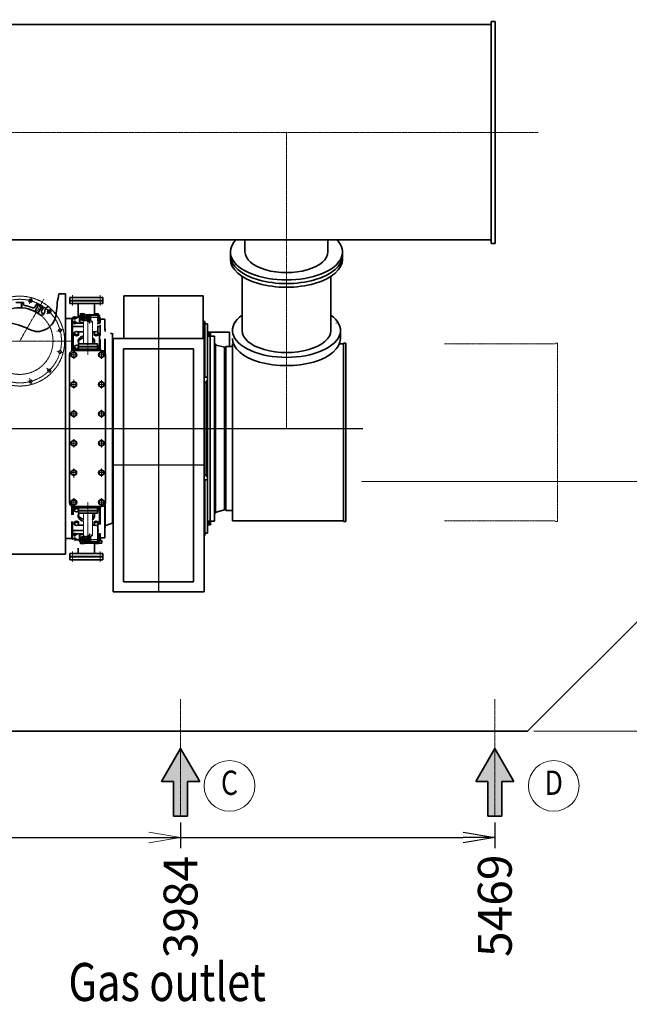
# Model space of a CAD drawing. Extents: x -143972 to 35836, y -2054 to 37261.
# Drawn here: x -96685 to -93804, y 15028 to 19683 of the extents above; entities that cross this region are included whole.
import ezdxf
from ezdxf.enums import TextEntityAlignment as Align

# ---------------------------------------------------------------- set-up
doc = ezdxf.new("R2010")
doc.units = 0
doc.header["$LTSCALE"] = 5
doc.header["$PDMODE"] = 1
for name, pattern in [('CENTER', [2, 1.25, -0.25, 0.25, -0.25]), ('DASHED', [0.75, 0.5, -0.25]), ('PHANTOM', [2.5, 1.25, -0.25, 0.25, -0.25, 0.25, -0.25])]:
    doc.linetypes.add(name, pattern=pattern)
doc.layers.get('0').update_dxf_attribs({"color": 255, "linetype": 'CONTINUOUS'})
doc.layers.get('Defpoints').update_dxf_attribs({"color": 251, "linetype": 'CONTINUOUS'})
for name, color, linetype, lineweight in [('CENT001', 213, 'CENTER', 18), ('DASH001', 30, 'DASHED', 18), ('DIM001', 255, 'CONTINUOUS', 18), ('LINE002', 4, 'CONTINUOUS', 35), ('PHAN001', 1, 'PHANTOM', 18), ('TXT001', 255, 'CONTINUOUS', 18), ('TXT002', 4, 'CONTINUOUS', 35)]:
    doc.layers.add(name, color=color, linetype=linetype, lineweight=lineweight)
doc.styles.add('Dim_std', font='simplex.shx', dxfattribs={"width": 0.8, "bigfont": 'extfont.shx'})
doc.styles.get("Standard").update_dxf_attribs({"font": 'simplex.shx', "bigfont": 'extfont.shx'})
doc.dimstyles.new('S1-50', dxfattribs={"dimscale": 50, "dimtxt": 3.2, "dimasz": 3, "dimexe": 0.6, "dimexo": 0.6, "dimgap": 1, "dimtad": 1, "dimdec": 3, "dimdsep": 46, "dimtxsty": 'Dim_std', "dimblk1": 'OPEN', "dimblk2": 'OPEN', "dimsah": 1, "dimcen": 0, "dimclrd": 256, "dimclre": 256, "dimclrt": 256, "dimadec": 3, "dimazin": 2, "dimtfac": 1, "dimtdec": 3, "dimtmove": 1, "dimatfit": 3, "dimldrblk": 'OPEN', "dimfxl": 1, "dimtfill": 1, "dimtolj": 1, "dimtzin": 0, "dimlwd": -1, "dimlwe": -1, "dimarcsym": 0})
doc.dimstyles.new('累進 S1-50', dxfattribs={"dimscale": 50, "dimtxt": 3.2, "dimasz": 3, "dimexe": 1, "dimexo": 0.6, "dimgap": 1, "dimtad": 0, "dimjust": 4, "dimdec": 3, "dimdsep": 46, "dimtxsty": 'Dim_std', "dimblk1": 'NONE', "dimblk2": 'OPEN', "dimsah": 1, "dimcen": 0, "dimse1": 1, "dimclrd": 255, "dimclre": 255, "dimclrt": 255, "dimadec": 3, "dimazin": 2, "dimtfac": 1, "dimtdec": 3, "dimtmove": 1, "dimatfit": 0, "dimldrblk": 'OPEN', "dimfxl": 1, "dimtolj": 1, "dimtzin": 0, "dimarcsym": 0})

# ---------------------------------------------------------------- blocks, each defined once
blk = doc.blocks.new('baloon')
at = {"layer": 'DIM001', "color": 2, "ltscale": 0.5}
blk.add_circle((0, 0), 6, dxfattribs=at)
at = {"layer": 'TXT002', "style": 'Dim_std', "width": 0.8}
blk.add_attdef('NO', text='', height=3.5, dxfattribs=at).set_placement((0, 0), align=Align.MIDDLE)
blk = doc.blocks.new('_OPEN')
at = {"color": 0, "linetype": 'ByBlock'}
for p, q in [((-1, 0.167), (0, 0)), ((0, 0), (-1, -0.167)), ((0, 0), (-1, 0))]:
    blk.add_line(p, q, dxfattribs=at)
blk = doc.blocks.new('*D206')
at = {"layer": 'Defpoints', "color": 0, "transparency": 16777216}
for p in [(-92848.4, 20249.8), (-94284.9, 16319.8), (-92174.9, 16319.8)]:
    blk.add_point(p, dxfattribs=at)
at = {"layer": 'DIM001', "transparency": 16777216}
for p, q in [((-92818.4, 20249.8), (-92144.9, 20249.8)), ((-92174.9, 20099.8), (-92174.9, 16469.8)), ((-94254.9, 16319.8), (-92144.9, 16319.8))]:
    blk.add_line(p, q, dxfattribs=at)
at = {"layer": 'DIM001', "transparency": 16777216, "xscale": 150, "yscale": 150, "zscale": 150}
for p, rotation in [((-92174.9, 20249.8), 90), ((-92174.9, 16319.8), 270)]:
    blk.add_blockref('_OPEN', p, dxfattribs=dict(at, rotation=rotation))
at = {"layer": 'DIM001', "transparency": 16777216, "insert": (-92304.9, 18284.8), "char_height": 160, "attachment_point": 5, "rotation": 90, "style": 'Dim_std', "bg_fill": 3, "box_fill_scale": 1.1, "bg_fill_color": 9, "bg_fill_true_color": 13158600, "bg_fill_transparency": 0}
blk.add_mtext('\\A1;3930', dxfattribs=at)
blk = doc.blocks.new('*D207')
at = {"layer": 'Defpoints', "color": 0, "transparency": 16777216}
for p in [(-93984.9, 22934.8), (-94284.9, 16319.8), (-91595.9, 16319.8)]:
    blk.add_point(p, dxfattribs=at)
at = {"layer": 'DIM001', "transparency": 16777216}
for p, q in [((-93954.9, 22934.8), (-91565.9, 22934.8)), ((-91595.9, 22784.8), (-91595.9, 16469.8)), ((-94254.9, 16319.8), (-91565.9, 16319.8))]:
    blk.add_line(p, q, dxfattribs=at)
at = {"layer": 'DIM001', "transparency": 16777216, "xscale": 150, "yscale": 150, "zscale": 150}
for p, rotation in [((-91595.9, 22934.8), 90), ((-91595.9, 16319.8), 270)]:
    blk.add_blockref('_OPEN', p, dxfattribs=dict(at, rotation=rotation))
at = {"layer": 'DIM001', "transparency": 16777216, "insert": (-91725.9, 19627.3), "char_height": 160, "attachment_point": 5, "rotation": 90, "style": 'Dim_std', "bg_fill": 3, "box_fill_scale": 1.1, "bg_fill_color": 9, "bg_fill_true_color": 13158600, "bg_fill_transparency": 0}
blk.add_mtext('\\A1;6615\u3000', dxfattribs=at)
blk = doc.blocks.new('*D280')
at = {"layer": 'Defpoints', "color": 0, "transparency": 16777216}
for p in [(-94439.9, 15917.7), (-94439.9, 15816.1), (-99908.9, 7452.2)]:
    blk.add_point(p, dxfattribs=at)
at = {"layer": 'DIM001', "color": 255, "lineweight": -2, "transparency": 16777216}
for p, q in [((-94439.9, 15887.7), (-94439.9, 15766.1)), ((-99908.9, 15816.1), (-94589.9, 15816.1))]:
    blk.add_line(p, q, dxfattribs=at)
at = {"layer": 'DIM001', "color": 255, "lineweight": -2, "transparency": 16777216, "xscale": 150, "yscale": 150, "zscale": 150}
blk.add_blockref('_OPEN', (-94439.9, 15816.1), dxfattribs=at)
at = {"layer": 'DIM001', "color": 255, "transparency": 16777216, "insert": (-94439.9, 15493.6), "char_height": 160, "attachment_point": 5, "rotation": 90, "style": 'Dim_std'}
blk.add_mtext('\\A1;5469', dxfattribs=at)
blk = doc.blocks.new('_None')
blk = doc.blocks.new('*D290')
at = {"layer": 'Defpoints', "color": 0, "transparency": 16777216}
for p in [(-95924.9, 23768.5), (-95924.9, 23254.9), (-99908.9, 15866.1)]:
    blk.add_point(p, dxfattribs=at)
at = {"layer": 'DIM001', "transparency": 16777216}
blk.add_line((-95924.9, 23284.9), (-95924.9, 24275.7), dxfattribs=at)
at = {"layer": 'DIM001', "transparency": 16777216, "insert": (-96054.9, 24047.1), "char_height": 160, "attachment_point": 5, "rotation": 90, "style": 'Dim_std', "bg_fill": 3, "box_fill_scale": 1.1, "bg_fill_color": 9, "bg_fill_true_color": 13158600, "bg_fill_transparency": 0}
blk.add_mtext('\\A1;3984', dxfattribs=at)
blk = doc.blocks.new('*D291')
at = {"layer": 'Defpoints', "color": 0, "transparency": 16777216}
for p in [(-94404.9, 23768.5), (-94404.9, 23254.9), (-99908.9, 15866.1)]:
    blk.add_point(p, dxfattribs=at)
at = {"layer": 'DIM001', "transparency": 16777216}
blk.add_line((-94404.9, 23284.9), (-94404.9, 24275.7), dxfattribs=at)
at = {"layer": 'DIM001', "transparency": 16777216, "insert": (-94534.9, 24047.1), "char_height": 160, "attachment_point": 5, "rotation": 90, "style": 'Dim_std', "bg_fill": 3, "box_fill_scale": 1.1, "bg_fill_color": 9, "bg_fill_true_color": 13158600, "bg_fill_transparency": 0}
blk.add_mtext('\\A1;5504', dxfattribs=at)
blk = doc.blocks.new('48mb-2')
at = {"layer": 'CENT001'}
for p, q in [((-28816.1, -612.6), (-28701.5, -414.1)), ((-28769, -436.8), (-28761, -406.9)), ((-28566.1, -444.2), (-28566.1, -394.5)), ((-28436.1, -444.2), (-28436.1, -394.5)), ((-28687.4, -484), (-28665.5, -462)), ((-28545.1, -505.1), (-28567.1, -505.1)), ((-28556.1, -534.3), (-28556.1, -494.1)), ((-28538.6, -501.2), (-28433.6, -501.2)), ((-28486.1, -530.1), (-28486.1, -483.9)), ((-28640.3, -565.5), (-28610.4, -557.5)), ((-28545.1, -523.3), (-28567.1, -523.3)), ((-28493.6, -520), (-28493.6, -677.6)), ((-27790.6, -526.1), (-27790.6, -566.1)), ((-27555.6, -513.5), (-27555.6, -711.7)), ((-27320.6, -526.1), (-27320.6, -566.1)), ((-27415.3, -591.1), (-27695.9, -591.1)), ((-29068.6, -612.6), (-28563.6, -612.6)), ((-28640.3, -659.8), (-28610.4, -667.8)), ((-28577.1, -677.6), (-28543.1, -677.6)), ((-28560.1, -658), (-28560.1, -697.3)), ((-28447.1, -677.6), (-28413.1, -677.6)), ((-28430.1, -658), (-28430.1, -697.3)), ((-28687.4, -741.3), (-28665.5, -763.3)), ((-28769, -788.4), (-28761, -818.4)), ((-28547.1, -817.6), (-28573.1, -817.6)), ((-28560.1, -793.7), (-28560.1, -837.3)), ((-28447.1, -817.6), (-28413.1, -817.6)), ((-28430.1, -798), (-28430.1, -837.3)), ((-28543.1, -956.6), (-28577.1, -956.6)), ((-28560.1, -937), (-28560.1, -976.3)), ((-28447.1, -956.6), (-28413.1, -956.6)), ((-28430.1, -937), (-28430.1, -976.3)), ((-28543.1, -1095.6), (-28577.1, -1095.6)), ((-28560.1, -1115.3), (-28560.1, -1076)), ((-28447.1, -1095.6), (-28413.1, -1095.6)), ((-28430.1, -1115.3), (-28430.1, -1076)), ((-28547.1, -1234.6), (-28573.1, -1234.6)), ((-28560.1, -1258.5), (-28560.1, -1215)), ((-28447.1, -1234.6), (-28413.1, -1234.6)), ((-28430.1, -1254.3), (-28430.1, -1215)), ((-28577.1, -1374.6), (-28543.1, -1374.6)), ((-28560.1, -1394.3), (-28560.1, -1355)), ((-28493.6, -1532.3), (-28493.6, -1374.6)), ((-28447.1, -1374.6), (-28413.1, -1374.6)), ((-28430.1, -1394.3), (-28430.1, -1355)), ((-28545.1, -1529), (-28567.1, -1529)), ((-28556.1, -1518), (-28556.1, -1558.1)), ((-28486.1, -1522.2), (-28486.1, -1568.4)), ((-28545.1, -1547.1), (-28567.1, -1547.1)), ((-28538.6, -1551.1), (-28433.6, -1551.1)), ((-28566.1, -1608.1), (-28566.1, -1657.8)), ((-28436.1, -1608.1), (-28436.1, -1657.8))]:
    blk.add_line(p, q, dxfattribs=at)
blk.add_circle((-28816.1, -612.6), 197.5, dxfattribs=at)
at = {"layer": 'DASH001'}
for centre in [(-28625.3, -561.5), (-28625.3, -663.8), (-28676.5, -752.3), (-28765, -803.4)]:
    blk.add_circle(centre, 7.5, dxfattribs=at)
for radius, start, end in [(212.5, 157.2391, 36.0211), (157.5, 130, 50)]:
    blk.add_arc((-28816.1, -612.6), radius, start, end, dxfattribs=at)
at = {"layer": 'Defpoints'}
for p, q in [((-28160.1, -406.1), (-28160.1, -1798.4)), ((-29645.1, -1026.1), (-27194.1, -1026.1)), ((-27945.1, -1199.6), (-28375.1, -1199.6))]:
    blk.add_line(p, q, dxfattribs=at)
at = {"layer": 'LINE002'}
for p, q in [((-28599.6, -389.1), (-28631, -389.1)), ((-28599.6, -389.1), (-28599.6, -1620.3)), ((-28578.6, -420.1), (-28578.6, -406.1)), ((-28578.6, -406.1), (-28423.6, -406.1)), ((-28423.6, -420.1), (-28423.6, -406.1)), ((-28323.6, -398.6), (-27949.6, -398.6)), ((-28323.6, -398.6), (-28323.6, -600.7)), ((-27949.6, -398.6), (-27949.6, -600.7)), ((-28834.1, -430.1), (-28798.1, -430.1)), ((-28806.9, -430.1), (-28806.9, -455.4)), ((-28806.1, -430.1), (-28806.1, -455.5)), ((-28798.1, -430.1), (-28798.1, -437.1)), ((-28727.7, -441.4), (-28745.3, -472)), ((-28727, -441.8), (-28744.6, -472.3)), ((-28735.4, -436.9), (-28743.9, -451.6)), ((-28704.3, -454.9), (-28735.4, -436.9)), ((-28712.7, -450.1), (-28730.3, -480.6)), ((-28712.1, -450.4), (-28729.7, -481)), ((-28704.3, -454.9), (-28712.7, -469.6)), ((-28578.6, -420.1), (-28423.6, -420.1)), ((-28578.6, -435.6), (-28578.6, -421.6)), ((-28578.6, -421.6), (-28423.6, -421.6)), ((-28578.6, -435.6), (-28423.6, -435.6)), ((-28539.3, -500), (-28539.3, -435.6)), ((-28463, -488.9), (-28463, -435.6)), ((-28423.6, -435.6), (-28423.6, -421.6)), ((-28599.6, -505.6), (-28569.1, -505.6)), ((-28569.1, -659.1), (-28569.1, -505.6)), ((-28569.1, -508.6), (-28566.1, -508.6)), ((-28566.1, -658.1), (-28566.1, -505)), ((-28561.1, -500), (-28533.6, -500)), ((-28533.6, -491.7), (-28533.6, -522.2)), ((-28529.2, -486.2), (-28529.2, -493.9)), ((-28529.2, -493.9), (-28519.7, -495.3)), ((-28529.2, -503.6), (-28529.2, -511.3)), ((-28529.2, -511.3), (-28519.7, -512.7)), ((-28519.7, -487.6), (-28519.7, -495.3)), ((-28519.7, -495.3), (-28510.2, -493.9)), ((-28519.7, -505), (-28519.7, -512.7)), ((-28519.7, -512.7), (-28510.2, -511.3)), ((-28510.2, -493.9), (-28510.2, -486.2)), ((-28510.2, -488.9), (-28462, -488.9)), ((-28510.2, -511.3), (-28510.2, -503.6)), ((-28481.1, -497.2), (-28481.1, -516.5)), ((-28476.1, -492.2), (-28451.1, -492.2)), ((-28462, -486.2), (-28462, -492.2)), ((-28452.5, -487.6), (-28452.5, -492.2)), ((-28446.9, -494.5), (-28443, -493.9)), ((-28446.1, -497.2), (-28446.1, -518)), ((-28446.1, -511.7), (-28443, -511.3)), ((-28443, -493.9), (-28443, -486.2)), ((-28443, -511.3), (-28443, -503.6)), ((-28438.6, -512.9), (-28438.6, -491.7)), ((-28436.1, -527.2), (-28436.1, -505)), ((-28414.1, -508.6), (-28436.1, -508.6)), ((-28414.1, -559.9), (-28414.1, -508.6)), ((-28414.1, -556.1), (-28414.1, -508.6)), ((-28561.1, -528.4), (-28515, -528.4)), ((-28561.1, -543.3), (-28515, -543.3)), ((-28522.8, -513.5), (-28481.1, -513.5)), ((-28522.8, -525.1), (-28515, -525.1)), ((-28446.1, -524.3), (-28446.1, -531.9)), ((-28446.1, -528.4), (-28441.1, -528.4)), ((-28446.1, -541.2), (-28446.1, -571)), ((-28446.1, -543.3), (-28441.1, -543.3)), ((-28438.6, -522.2), (-28438.6, -517.1)), ((-28436.1, -585.7), (-28436.1, -535.1)), ((-28412.1, -556.1), (-28414.1, -556.1)), ((-28412.1, -556.1), (-28412.1, -566.9)), ((-27945.1, -518.1), (-27943.6, -518.1)), ((-27943.6, -518.1), (-27943.6, -778)), ((-27943.6, -521.1), (-27941.6, -521.1)), ((-27941.6, -783), (-27941.6, -521.1)), ((-27941.6, -531.1), (-27928.6, -531.1)), ((-27928.6, -1521.1), (-27928.6, -531.1)), ((-27810.6, -536.1), (-27300.6, -536.1)), ((-27810.6, -536.1), (-27810.6, -556.1)), ((-27810.6, -556.1), (-27300.6, -556.1)), ((-27300.6, -536.1), (-27300.6, -556.1)), ((-28563.6, -655.5), (-28563.6, -580.8)), ((-28559.5, -577.1), (-28561.1, -577.1)), ((-28542.9, -569), (-28515, -569)), ((-28472.3, -569), (-28459.4, -569)), ((-28441.1, -577.1), (-28442.8, -577.1)), ((-28438.6, -655.5), (-28438.6, -580.8)), ((-28436.1, -657.6), (-28436.1, -605.2)), ((-28414.1, -664.3), (-28414.1, -601.4)), ((-28412.1, -601.4), (-28412.1, -667.4)), ((-28387, -575.7), (-28377.1, -579.1)), ((-28377.1, -579.1), (-28377.1, -1473.1)), ((-28375.1, -579.1), (-28377.1, -579.1)), ((-28375.1, -1798.4), (-28375.1, -600.7)), ((-27945.1, -600.7), (-28375.1, -600.7)), ((-27945.1, -1798.4), (-27945.1, -600.7)), ((-27928.6, -571.1), (-27824.6, -571.1)), ((-27916.1, -588.6), (-27928.6, -588.6)), ((-27920.6, -571.1), (-27920.6, -588.6)), ((-27916.1, -588.6), (-27915.6, -589.1)), ((-27915.6, -588.6), (-27895.6, -588.6)), ((-27915.6, -1463.6), (-27915.6, -588.6)), ((-27914.6, -571.1), (-27914.6, -588.6)), ((-27895.6, -588.6), (-27895.6, -1463.6)), ((-27824.6, -571.1), (-27824.6, -638.1)), ((-27824.6, -638.1), (-27824.6, -571.1)), ((-27755.6, -601.1), (-27763.3, -562.6)), ((-27755.6, -601.1), (-27755.6, -626.1)), ((-27755.6, -601.1), (-27697.6, -601.1)), ((-27697.6, -616.1), (-27697.6, -561.1)), ((-27658.6, -616.1), (-27658.6, -581.8)), ((-27627.1, -601.1), (-27633.5, -578.6)), ((-27627.1, -601.1), (-27583.1, -601.1)), ((-27583.1, -561.1), (-27583.1, -616.1)), ((-27528.1, -561.1), (-27528.1, -616.1)), ((-27528.1, -601.1), (-27484.1, -601.1)), ((-27484.1, -601.1), (-27472.9, -561.9)), ((-27452.6, -616.1), (-27452.6, -561.1)), ((-27413.6, -616.1), (-27413.6, -561.1)), ((-27413.6, -601.1), (-27359.5, -601.1)), ((-27359.5, -601.1), (-27348.3, -561.9)), ((-28448.6, -625.6), (-28538.6, -625.6)), ((-28538.6, -652.6), (-28538.6, -625.6)), ((-28448.6, -637.6), (-28538.6, -637.6)), ((-28448.6, -639.1), (-28538.6, -639.1)), ((-28448.6, -651.1), (-28538.6, -651.1)), ((-28448.6, -652.6), (-28448.6, -625.6)), ((-28325.1, -1750.1), (-28325.1, -649)), ((-27995.1, -649), (-28325.1, -649)), ((-27995.1, -1750.1), (-27995.1, -649)), ((-27895.6, -626.1), (-27891.6, -626.1)), ((-27891.6, -1426.1), (-27891.6, -626.1)), ((-27848.6, -641.1), (-27887.8, -631.3)), ((-27848.6, -641.1), (-27842.6, -641.1)), ((-27848.6, -641.1), (-27848.6, -1411.1)), ((-27842.6, -638.1), (-27810.6, -638.1)), ((-27842.6, -638.1), (-27842.6, -1414.1)), ((-27810.6, -1462.3), (-27810.6, -626.1)), ((-27285.6, -626.1), (-27810.6, -626.1)), ((-27629.2, -621.1), (-27692.6, -621.1)), ((-27578.1, -621.1), (-27533.1, -621.1)), ((-27482, -621.1), (-27418.6, -621.1)), ((-27275.6, -623.1), (-27285.6, -623.1)), ((-27285.6, -1465.3), (-27285.6, -623.1)), ((-27275.6, -1465.3), (-27275.6, -623.1)), ((-28580.1, -1376.6), (-28580.1, -675.6)), ((-28562.1, -657.6), (-28428.1, -657.6)), ((-28543.6, -652.6), (-28443.6, -652.6)), ((-28410.1, -1376.6), (-28410.1, -675.6)), ((-27945.1, -778), (-27941.6, -778)), ((-27941.6, -783), (-27928.6, -783)), ((-27945.1, -808), (-27935.6, -808)), ((-27935.6, -1250.6), (-27935.6, -801.7)), ((-27935.6, -801.7), (-27928.6, -801.7)), ((-27945.1, -1244.3), (-27935.6, -1244.3)), ((-27935.6, -1250.6), (-27928.6, -1250.6)), ((-27945.1, -1274.3), (-27941.6, -1274.3)), ((-27943.6, -1274.3), (-27943.6, -1534.1)), ((-27941.6, -1531.1), (-27941.6, -1269.3)), ((-27941.6, -1269.3), (-27928.6, -1269.3)), ((-28569.1, -1433.3), (-28569.1, -1393.2)), ((-28566.1, -1394.2), (-28566.1, -1433.3)), ((-28562.1, -1394.6), (-28428.1, -1394.6)), ((-28562.1, -1394.6), (-28428.1, -1394.6)), ((-28436.1, -1394.6), (-28436.1, -1479.4)), ((-28414.1, -1543.6), (-28414.1, -1388)), ((-28412.1, -1384.9), (-28412.1, -1496.1)), ((-28563.6, -1396.8), (-28563.6, -1433.3)), ((-28543.6, -1399.6), (-28443.6, -1399.6)), ((-28538.6, -1399.6), (-28538.6, -1426.6)), ((-28448.6, -1401.1), (-28538.6, -1401.1)), ((-28448.6, -1413.1), (-28538.6, -1413.1)), ((-28448.6, -1414.6), (-28538.6, -1414.6)), ((-28448.6, -1426.6), (-28538.6, -1426.6)), ((-28448.6, -1399.6), (-28448.6, -1426.6)), ((-28438.6, -1396.8), (-28438.6, -1471.5)), ((-27895.6, -1426.1), (-27891.6, -1426.1)), ((-27848.6, -1411.1), (-27887.8, -1420.9)), ((-27848.6, -1411.1), (-27842.6, -1411.1)), ((-27842.6, -1414.1), (-27810.6, -1414.1)), ((-28569.1, -1546.6), (-28569.1, -1465.1)), ((-28566.1, -1465.1), (-28566.1, -1547.3)), ((-28559.5, -1475.2), (-28561.1, -1475.2)), ((-28542.9, -1483.3), (-28515, -1483.3)), ((-28472.3, -1483.3), (-28459.4, -1483.3)), ((-28446.1, -1555.1), (-28446.1, -1481.3)), ((-28441.1, -1475.2), (-28442.8, -1475.2)), ((-28405.4, -1482.8), (-28377.1, -1473.1)), ((-28375.1, -1473.1), (-28377.1, -1473.1)), ((-27916.1, -1463.6), (-27928.6, -1463.6)), ((-27928.6, -1481.1), (-27914.6, -1481.1)), ((-27920.6, -1481.1), (-27920.6, -1463.6)), ((-27916.1, -1463.6), (-27915.6, -1463.1)), ((-27915.6, -1463.6), (-27895.6, -1463.6)), ((-27914.6, -1463.6), (-27914.6, -1481.1)), ((-27285.6, -1462.3), (-27810.6, -1462.3)), ((-27275.6, -1465.3), (-27285.6, -1465.3)), ((-28561.1, -1508.9), (-28515, -1508.9)), ((-28561.1, -1523.9), (-28515, -1523.9)), ((-28533.6, -1560.6), (-28533.6, -1530)), ((-28522.8, -1527.2), (-28515, -1527.2)), ((-28481.1, -1555.1), (-28481.1, -1535.8)), ((-28446.1, -1508.9), (-28442.7, -1508.9)), ((-28446.1, -1523.9), (-28441.1, -1523.9)), ((-28438.6, -1530), (-28438.6, -1560.6)), ((-28436.1, -1522.1), (-28436.1, -1556.1)), ((-28414.1, -1496.1), (-28414.1, -1543.6)), ((-28412.1, -1496.1), (-28414.1, -1496.1)), ((-27945.1, -1534.1), (-27943.6, -1534.1)), ((-27943.6, -1531.1), (-27941.6, -1531.1)), ((-27941.6, -1521.1), (-27928.6, -1521.1)), ((-28599.6, -1546.6), (-28569.1, -1546.6)), ((-28569.1, -1543.6), (-28566.1, -1543.6)), ((-28556.9, -1552.3), (-28533.6, -1552.3)), ((-28539.3, -1552.3), (-28539.3, -1556)), ((-28529.2, -1541), (-28519.7, -1539.6)), ((-28529.2, -1548.7), (-28529.2, -1541)), ((-28529.2, -1558.4), (-28519.7, -1557)), ((-28529.2, -1566.1), (-28529.2, -1558.4)), ((-28522.8, -1538.8), (-28481.1, -1538.8)), ((-28519.7, -1539.6), (-28510.2, -1541)), ((-28519.7, -1547.3), (-28519.7, -1539.6)), ((-28519.7, -1557), (-28510.2, -1558.4)), ((-28519.7, -1564.7), (-28519.7, -1557)), ((-28510.2, -1541), (-28510.2, -1548.7)), ((-28510.2, -1558.4), (-28510.2, -1566.1)), ((-28510.2, -1563.4), (-28462, -1563.4)), ((-28462, -1567.6), (-28510.2, -1567.6)), ((-28476.1, -1560.1), (-28451.1, -1560.1)), ((-28463, -1569), (-28463, -1616.6)), ((-28462, -1566.1), (-28462, -1560.1)), ((-28452.5, -1564.7), (-28452.5, -1560.1)), ((-28446.9, -1557.8), (-28443, -1558.4)), ((-28446.1, -1540.6), (-28443, -1541)), ((-28443, -1541), (-28443, -1548.7)), ((-28443, -1558.4), (-28443, -1566.1)), ((-28428.6, -1567.6), (-28443, -1567.6)), ((-28438.6, -1556.1), (-28428.6, -1556.1)), ((-28438.6, -1557.6), (-28428.6, -1557.6)), ((-28414.1, -1543.6), (-28436.1, -1543.6)), ((-28428.6, -1567.6), (-28428.6, -1556.1)), ((-28599.6, -1620.3), (-28939.6, -1620.3)), ((-28603.6, -1620.8), (-28603.6, -1620.6)), ((-28578.6, -1616.6), (-28578.6, -1630.6)), ((-28578.6, -1616.6), (-28423.6, -1616.6)), ((-28539.3, -1591.9), (-28539.3, -1616.6)), ((-28423.6, -1616.6), (-28423.6, -1630.6)), ((-28578.6, -1630.6), (-28423.6, -1630.6)), ((-28578.6, -1632.1), (-28423.6, -1632.1)), ((-28578.6, -1632.1), (-28578.6, -1646.1)), ((-28578.6, -1646.1), (-28423.6, -1646.1)), ((-28423.6, -1632.1), (-28423.6, -1646.1)), ((-27995.1, -1750.1), (-28325.1, -1750.1)), ((-27945.1, -1798.4), (-28375.1, -1798.4))]:
    blk.add_line(p, q, dxfattribs=at)
for points in [[(-28510.2, -483.3), (-28519.7, -481.9), (-28529.2, -483.3), (-28529.2, -486.2), (-28519.7, -487.6), (-28510.2, -486.2)], [(-28510.2, -500.7), (-28519.7, -499.3), (-28529.2, -500.7), (-28529.2, -503.6), (-28519.7, -505), (-28510.2, -503.6)], [(-28443, -483.3), (-28452.5, -481.9), (-28462, -483.3), (-28462, -486.2), (-28452.5, -487.6), (-28443, -486.2)], [(-28537.6, -578.9), (-28537.6, -571.2), (-28547.1, -567.3), (-28556.6, -571.2), (-28556.6, -578.9), (-28547.1, -582.8)], [(-28445.6, -578.9), (-28445.6, -571.2), (-28455.1, -567.3), (-28464.6, -571.2), (-28464.6, -578.9), (-28455.1, -582.8)], [(-28560.1, -691.5), (-28572.1, -684.6), (-28572.1, -670.7), (-28560.1, -663.8), (-28548.1, -670.7), (-28548.1, -684.6)], [(-28430.1, -691.5), (-28442.1, -684.6), (-28442.1, -670.7), (-28430.1, -663.8), (-28418.1, -670.7), (-28418.1, -684.6)], [(-28560.1, -831.5), (-28572.1, -824.6), (-28572.1, -810.7), (-28560.1, -803.8), (-28548.1, -810.7), (-28548.1, -824.6)], [(-28430.1, -831.5), (-28442.1, -824.6), (-28442.1, -810.7), (-28430.1, -803.8), (-28418.1, -810.7), (-28418.1, -824.6)], [(-28560.1, -970.5), (-28572.1, -963.6), (-28572.1, -949.7), (-28560.1, -942.8), (-28548.1, -949.7), (-28548.1, -963.6)], [(-28430.1, -970.5), (-28442.1, -963.6), (-28442.1, -949.7), (-28430.1, -942.8), (-28418.1, -949.7), (-28418.1, -963.6)], [(-28560.1, -1081.8), (-28572.1, -1088.7), (-28572.1, -1102.6), (-28560.1, -1109.5), (-28548.1, -1102.6), (-28548.1, -1088.7)], [(-28430.1, -1081.8), (-28442.1, -1088.7), (-28442.1, -1102.6), (-28430.1, -1109.5), (-28418.1, -1102.6), (-28418.1, -1088.7)], [(-28560.1, -1220.8), (-28572.1, -1227.7), (-28572.1, -1241.6), (-28560.1, -1248.5), (-28548.1, -1241.6), (-28548.1, -1227.7)], [(-28430.1, -1220.8), (-28442.1, -1227.7), (-28442.1, -1241.6), (-28430.1, -1248.5), (-28418.1, -1241.6), (-28418.1, -1227.7)], [(-28560.1, -1360.8), (-28572.1, -1367.7), (-28572.1, -1381.6), (-28560.1, -1388.5), (-28548.1, -1381.6), (-28548.1, -1367.7)], [(-28430.1, -1360.8), (-28442.1, -1367.7), (-28442.1, -1381.6), (-28430.1, -1388.5), (-28418.1, -1381.6), (-28418.1, -1367.7)], [(-28537.6, -1473.4), (-28537.6, -1481.1), (-28547.1, -1485), (-28556.6, -1481.1), (-28556.6, -1473.4), (-28547.1, -1469.5)], [(-28445.6, -1473.4), (-28445.6, -1481.1), (-28455.1, -1485), (-28464.6, -1481.1), (-28464.6, -1473.4), (-28455.1, -1469.5)], [(-28510.2, -1551.6), (-28519.7, -1553), (-28529.2, -1551.6), (-28529.2, -1548.7), (-28519.7, -1547.3), (-28510.2, -1548.7)], [(-28510.2, -1569), (-28519.7, -1570.4), (-28529.2, -1569), (-28529.2, -1566.1), (-28519.7, -1564.7), (-28510.2, -1566.1)], [(-28443, -1569), (-28452.5, -1570.4), (-28462, -1569), (-28462, -1566.1), (-28452.5, -1564.7), (-28443, -1566.1)]]:
    blk.add_lwpolyline(points, close=True, dxfattribs=at)
for points in [[(-28446.1, -504), (-28443, -503.6), (-28443, -500.7), (-28446.1, -500.3)], [(-28556.6, -576.8), (-28556.6, -584.6), (-28547.1, -588.5), (-28537.6, -584.6), (-28537.6, -576.8)], [(-28464.6, -576.8), (-28464.6, -584.6), (-28455.1, -588.5), (-28445.6, -584.6), (-28445.6, -576.8)], [(-28538.6, -635.7), (-28547.1, -632.3), (-28556.6, -636.2), (-28556.6, -643.9), (-28547.1, -647.8), (-28538.6, -644.3)], [(-28556.6, -641.8), (-28556.6, -649.6), (-28547.1, -653.5), (-28538.6, -650)], [(-28448.6, -645.1), (-28445.6, -643.9), (-28445.6, -636.2), (-28448.6, -635)], [(-28448.6, -650.8), (-28445.6, -649.6), (-28445.6, -641.8)], [(-28556.6, -1410.5), (-28556.6, -1402.7), (-28547.1, -1398.8), (-28538.6, -1402.3)], [(-28538.6, -1416.6), (-28547.1, -1420), (-28556.6, -1416.1), (-28556.6, -1408.4), (-28547.1, -1404.5), (-28538.6, -1408)], [(-28448.6, -1401.5), (-28445.6, -1402.7), (-28445.6, -1410.5)], [(-28448.6, -1407.2), (-28445.6, -1408.4), (-28445.6, -1416.1), (-28448.6, -1417.3)], [(-28556.6, -1475.5), (-28556.6, -1467.7), (-28547.1, -1463.8), (-28537.6, -1467.7), (-28537.6, -1475.5)], [(-28464.6, -1475.5), (-28464.6, -1467.7), (-28455.1, -1463.8), (-28445.6, -1467.7), (-28445.6, -1475.5)], [(-28446.1, -1548.3), (-28443, -1548.7), (-28443, -1551.6), (-28446.1, -1552)]]:
    blk.add_lwpolyline(points, dxfattribs=at)
for centre, radius in [((-28765, -421.9), 7.5), ((-28676.5, -473), 7.5), ((-27555.6, -591.1), 16.6), ((-27555.6, -591.1), 15.1), ((-28560.1, -677.6), 11.5), ((-28430.1, -677.6), 11.5), ((-28560.1, -817.6), 11.5), ((-28430.1, -817.6), 11.5), ((-28560.1, -956.6), 11.5), ((-28430.1, -956.6), 11.5), ((-28560.1, -1095.6), 11.5), ((-28430.1, -1095.6), 11.5), ((-28560.1, -1234.6), 11.5), ((-28430.1, -1234.6), 11.5), ((-28560.1, -1374.6), 11.5), ((-28430.1, -1374.6), 11.5)]:
    blk.add_circle(centre, radius, dxfattribs=at)
for centre, radius, start, end in [((-28816.1, -612.6), 157.5, 50, 130), ((-28790.1, -437.1), 8, 180, 261.5771), ((-28816.1, -612.6), 169.5, 68.4229, 81.5771), ((-28750.8, -447.6), 8, 248.4229, 330), ((-28816.1, -612.6), 212.5, 36.0211, 50), ((-28705.8, -473.6), 8, 150, 231.5771), ((-28816.1, -612.6), 169.5, 48.3048, 51.5771), ((-28561.1, -505), 5, 90, 180), ((-28476.1, -497.2), 5, 90, 180), ((-28451.1, -497.2), 5, 0, 90), ((-28441.1, -505), 5, 0, 60), ((-28561.1, -523.4), 5, 180, 270), ((-28561.1, -538.3), 5, 180, 270), ((-28441.1, -523.4), 5, 270, 0), ((-28441.1, -538.3), 5, 270, 0), ((-27771.2, -564.1), 8, 11.3099, 90), ((-27702.6, -561.1), 5, 0, 90), ((-27588.1, -561.1), 5, 0, 90), ((-27523.1, -561.1), 5, 90, 180), ((-27465.2, -564.1), 8, 90, 163.9579), ((-27457.6, -561.1), 5, 0, 90), ((-27408.6, -561.1), 5, 90, 180), ((-27340.6, -564.1), 8, 90, 163.9579), ((-28561.1, -582.1), 5, 90, 180), ((-28441.1, -582.1), 5, 0, 90), ((-28402.1, -560), 10, 180, 206.8363), ((-27361, -555.2), 270, 189.8015, 192.808), ((-27750.2, -555.2), 270, 347.192, 350.1985), ((-27625.6, -555.2), 270, 344.7621, 350.1985), ((-27886.6, -626.5), 5, 180, 255.9638), ((-27692.6, -616.1), 5, 180, 270), ((-27663.6, -616.1), 5, 270, 0), ((-27629.2, -616.1), 5, 270, 12.808), ((-27578.1, -616.1), 5, 180, 270), ((-27533.1, -616.1), 5, 270, 0), ((-27482, -616.1), 5, 167.192, 270), ((-27447.6, -616.1), 5, 180, 270), ((-27418.6, -616.1), 5, 270, 0), ((-28562.1, -675.6), 18, 90, 180), ((-28548.6, -652.6), 5, 270, 0), ((-28438.6, -652.6), 5, 180, 270), ((-28428.1, -675.6), 18, 0, 90), ((-28562.1, -1376.6), 18, 180, 270), ((-28548.6, -1399.6), 5, 0, 90), ((-28438.6, -1399.6), 5, 90, 180), ((-28428.1, -1376.6), 18, 270, 0), ((-27886.6, -1425.8), 5, 104.0362, 180), ((-28561.1, -1470.2), 5, 180, 270), ((-28441.1, -1470.2), 5, 270, 0), ((-28402.1, -1492.3), 10, 108.9246, 180), ((-28561.1, -1513.9), 5, 90, 180), ((-28561.1, -1528.9), 5, 90, 180), ((-28441.1, -1528.9), 5, 0, 90), ((-28561.1, -1547.3), 5, 180, 235.5719), ((-28476.1, -1555.1), 5, 180, 270), ((-28451.1, -1555.1), 5, 270, 0), ((-28441.1, -1547.3), 5, 300, 0)]:
    blk.add_arc(centre, radius, start, end, dxfattribs=at)
at = {"layer": 'LINE002', "extrusion": (0, 0, -1)}
for centre, major_axis, ratio in [((-28556.1, -505.1), (6, 0), 0.258819), ((-28556.1, -505.1), (5.15, 0), 0.258819), ((-28556.1, -523.3), (6, 0), 0.258819), ((-28556.1, -523.3), (5.15, 0), 0.258819), ((-27433.1, -591.1), (0, 9), 0.866025), ((-27433.1, -591.1), (0, -8.25), 0.866025)]:
    blk.add_ellipse(centre, major_axis=major_axis, ratio=ratio, dxfattribs=at)
for centre, major_axis, ratio, start_param, end_param in [((-28486.1, -501.2), (-60, 0), 0.258836, 6.940449, 7.052876), ((-28486.1, -501.2), (-60, 0), 0.258836, 5.369739, 5.625921), ((-28486.1, -501.2), (-24.6, 0), 0.258819, 6.363709, 8.080964), ((-28486.1, -501.2), (-24.6, 0), 0.258819, 4.507288, 6.088786), ((-28486.1, -512.8), (-24.6, 0), 0.258819, 1.148402, 1.775897), ((-28486.1, -501.2), (-60, 0), 0.258836, 3.798857, 3.982661), ((-28486.1, -501.2), (-60, 0), 0.258836, 8.655088, 8.767514), ((-28486.1, -512.8), (-60, 0), 0.258836, 5.369739, 5.625921), ((-28486.1, -512.8), (-60, 0), 0.258836, 3.798857, 3.982661), ((-28501.1, -1429.2), (-77.5, 0), 0.707107, 0.63267, 0.682173), ((-28501.1, -1439.1), (-77.5, 0), 0.707107, 0.63267, 0.937529), ((-28501.1, -1429.2), (-77.5, 0), 0.707107, 2.468319, 2.508923), ((-28501.1, -1439.1), (38.5, 0), 0.707107, 1.938286, 3.615924), ((-28501.1, -1429.2), (38.5, 0), 0.707107, 1.938286, 2.958997), ((-28501.1, -1439.1), (-38.5, 0), 0.707107, 2.667261, 3.866775), ((-28501.1, -1429.2), (-38.5, 0), 0.707107, 3.324188, 3.866775), ((-28501.1, -1439.1), (77.5, 0), 0.707107, -0.803639, -0.63267), ((-28501.1, -1439.1), (77.5, 0), 0.707107, 2.368438, 2.458917), ((-28501.1, -1439.1), (77.5, 0), 0.707107, 0.63267, 0.773154)]:
    blk.add_ellipse(centre, major_axis=major_axis, ratio=ratio, start_param=start_param, end_param=end_param, dxfattribs=at)
at = {"layer": 'LINE002'}
for centre, major_axis, ratio, start_param, end_param in [((-28501.1, -613.2), (-77.5, 0), 0.707107, -0.773154, -0.63267), ((-28501.1, -613.2), (-38.5, 0), 0.707107, -1.203307, 0.474331), ((-28501.1, -623.1), (-38.5, 0), 0.707107, -1.203307, -0.182595), ((-28501.1, -613.2), (38.5, 0), 0.707107, -0.474331, 0.725182), ((-28501.1, -623.1), (38.5, 0), 0.707107, 0.182595, 0.725182), ((-28501.1, -613.2), (-77.5, 0), 0.707107, 3.774263, 3.914747), ((-28501.1, -613.2), (77.5, 0), 0.707107, 3.774263, 4.079122), ((-28501.1, -613.2), (-77.5, 0), 0.707107, 2.337953, 2.508923), ((-28501.1, -623.1), (77.5, 0), 0.707107, 3.774263, 3.823766), ((-28501.1, -623.1), (77.5, 0), 0.707107, -0.673274, -0.63267), ((-28486.1, -1539.5), (-60, 0), 0.258836, 5.369739, 5.625921), ((-28486.1, -1539.5), (-60, 0), 0.258836, 3.798857, 3.982661), ((-28486.1, -1551.1), (-60, 0), 0.258836, 5.369739, 5.625921), ((-28486.1, -1551.1), (-60, 0), 0.258836, 6.940449, 7.052876), ((-28486.1, -1551.1), (-24.6, 0), 0.258819, 4.507288, 6.202662), ((-28486.1, -1551.1), (-24.6, 0), 0.258819, 6.477585, 8.080964), ((-28486.1, -1539.5), (-24.6, 0), 0.258819, 1.148402, 1.775897), ((-28486.1, -1551.1), (-60, 0), 0.258836, 3.798857, 3.982661), ((-28486.1, -1551.1), (-60, 0), 0.258836, 8.655088, 8.767514)]:
    blk.add_ellipse(centre, major_axis=major_axis, ratio=ratio, start_param=start_param, end_param=end_param, dxfattribs=at)
for centre, major_axis, ratio in [((-27678.1, -591.1), (0, 9), 0.866025), ((-27678.1, -591.1), (0, -8.25), 0.866025), ((-28556.1, -1529), (6, 0), 0.258819), ((-28556.1, -1529), (5.15, 0), 0.258819), ((-28556.1, -1547.1), (6, 0), 0.258819), ((-28556.1, -1547.1), (5.15, 0), 0.258819)]:
    blk.add_ellipse(centre, major_axis=major_axis, ratio=ratio, dxfattribs=at)
for points, knots in [([(-28939.6, -523.5), (-28927.3, -523.6), (-28879.3, -523.9), (-28808.3, -534.7), (-28730, -581.8), (-28639.1, -531), (-28643.2, -449.1), (-28633.8, -403), (-28631, -389.1)], [0, 0, 0, 0, 36.876838, 144.196497, 213.024679, 295.696235, 394.931149, 437.776182, 437.776182, 437.776182, 437.776182]), ([(-28679.5, -449.9), (-28684.9, -451.9), (-28699.5, -457.5), (-28695.1, -484.3), (-28709.5, -489.9), (-28714.9, -492)], [0, 0, 0, 0, 15.982192, 43.042548, 58.902851, 58.902851, 58.902851, 58.902851])]:
    blk.add_open_spline(points, degree=3, knots=knots, dxfattribs=at)
at = {"layer": 'PHAN001'}
for p, q in [((-28515, -520), (-28515, -625.6)), ((-28472.3, -520), (-28472.3, -625.6)), ((-26285.6, -626.1), (-26810.6, -626.1)), ((-26275.6, -623.1), (-26285.6, -623.1)), ((-26275.6, -1465.3), (-26275.6, -623.1)), ((-28515, -1532.3), (-28515, -1426.6)), ((-28472.3, -1532.3), (-28472.3, -1426.6)), ((-26285.6, -1462.3), (-26810.6, -1462.3)), ((-26275.6, -1465.3), (-26285.6, -1465.3))]:
    blk.add_line(p, q, dxfattribs=at)
for points in [[(-28515, -520, -0.333333), (-28493.6, -520, 0.333333), (-28472.3, -520, 0.333333), (-28493.6, -520, 0.333333)], [(-28515, -1532.3, 0.333333), (-28493.6, -1532.3, -0.333333), (-28472.3, -1532.3, -0.333333), (-28493.6, -1532.3, -0.333333)]]:
    blk.add_lwpolyline(points, format="xyb", dxfattribs=at)
blk.add_arc((-28816.1, -612.6), 212.5, 50, 130, dxfattribs=at)
blk = doc.blocks.new('*D325')
at = {"layer": 'Defpoints', "color": 0, "transparency": 16777216}
for p in [(-95924.9, 15917.7), (-95924.9, 15816.1), (-99908.9, 7452.2)]:
    blk.add_point(p, dxfattribs=at)
at = {"layer": 'DIM001', "color": 255, "lineweight": -2, "transparency": 16777216}
for p, q in [((-95924.9, 15887.7), (-95924.9, 15766.1)), ((-99908.9, 15816.1), (-96074.9, 15816.1))]:
    blk.add_line(p, q, dxfattribs=at)
at = {"layer": 'DIM001', "color": 255, "lineweight": -2, "transparency": 16777216, "xscale": 150, "yscale": 150, "zscale": 150}
blk.add_blockref('_OPEN', (-95924.9, 15816.1), dxfattribs=at)
at = {"layer": 'DIM001', "color": 255, "transparency": 16777216, "insert": (-95924.9, 15487.5), "char_height": 160, "attachment_point": 5, "rotation": 90, "style": 'Dim_std'}
blk.add_mtext('\\A1;3984', dxfattribs=at)

msp = doc.modelspace()

# ---------------------------------------------------------------- hatches: boundary and pattern name
at = {"layer": 'LINE002'}
h = msp.add_hatch(color=256, dxfattribs=at)
h.paths.add_polyline_path([(-94439.8566, 16237.8631), (-94530.257, 16081.2852), (-94473.5212, 16081.2852), (-94473.5212, 15917.6911), (-94439.8566, 15917.6911)])
h.paths.add_polyline_path([(-94439.8566, 16237.8631), (-94439.8566, 15917.6911), (-94406.192, 15917.6911), (-94406.192, 16081.2852), (-94349.4563, 16081.2852)])

# ---------------------------------------------------------------- linework, layer by layer
at = {"layer": 'CENT001'}
for p, q in [((-99189.0013, 19149.7584), (-94235.7731, 19149.7584)), ((-94439.8586, 16469.7587), (-94439.8586, 15917.6911))]:
    msp.add_line(p, q, dxfattribs=at)
at = {"layer": 'LINE002'}
for p, q in [((-98908.8586, 19659.7584), (-94457.8586, 19659.7584)), ((-94457.8586, 19674.7584), (-94438.8586, 19674.7584)), ((-98052.5683, 18641.8584), (-94457.8586, 18641.8584)), ((-94457.8586, 18624.7584), (-94438.8586, 18624.7584)), ((-99384.853, 16319.7587), (-94284.8562, 16319.7587)), ((-94439.8566, 16237.8631), (-94530.257, 16081.2852)), ((-94439.8566, 16237.8631), (-94349.4563, 16081.2852)), ((-94473.5212, 16081.2852), (-94530.257, 16081.2852)), ((-94473.5212, 15917.6911), (-94473.5212, 16081.2852)), ((-94349.4563, 16081.2852), (-94406.192, 16081.2852)), ((-94406.192, 15917.6911), (-94406.192, 16081.2852)), ((-94473.5212, 15917.6911), (-94406.192, 15917.6911))]:
    msp.add_line(p, q, dxfattribs=at)
at = {"layer": 'LINE002', "ltscale": 0.5}
for p, q in [((-94457.8586, 19674.7584), (-94457.8586, 18624.7584)), ((-94438.8586, 19674.7584), (-94438.8586, 18624.7584))]:
    msp.add_line(p, q, dxfattribs=at)

# ---------------------------------------------------------------- block references
at = {"layer": 'DIM001'}
ref = msp.add_blockref('baloon', (-94161.4338, 16060.3674), dxfattribs=dict(at, xscale=20, yscale=20, zscale=20))
ref.add_attrib('NO', 'D', dxfattribs={"layer": 'TXT002', "height": 115, "style": 'Dim_std', "width": 0.8}).set_placement((-94161.4338, 16060.3674), align=Align.MIDDLE)

# ---------------------------------------------------------------- texts
at = {"layer": 'TXT001', "width": 0.8}
msp.add_text('Gas outlet', height=180, dxfattribs=at).set_placement((-95988.0111, 15133.161), align=Align.MIDDLE_CENTER)

# ---------------------------------------------------------------- dimensions: what is measured, and where the dimension line sits
at = {"layer": 'DIM001'}
dim = msp.add_linear_dim(base=(-94439.8566, 15816.0938), p1=(-99908.8586, 7452.1515), p2=(-94439.8566, 15917.6911), dimstyle='累進 S1-50', override={"dimdec": 0}, dxfattribs=at)
dim.commit()
dim.dimension.update_dxf_attribs({"geometry": '*D280', "text_midpoint": (-94439.8566, 15493.6177)})

# ---------------------------------------------------------------- leaders
msp.add_leader([(-94439.8586, 15816.0938), (-96684.7151, 15816.0938)], dimstyle='S1-50', override={"dimgap": 1, "dimtad": 0}, dxfattribs=at)

# ---------------------------------------------------------------- next in the draw order: dimensions: what is measured, and where the dimension line sits
dim = msp.add_ordinate_dim(feature_location=(-95924.8646, 23254.9266), offset=(0, 513.6211), dtype=1, origin=(-99908.8586, 15866.0938), dimstyle='S1-50', override={"dimdec": 0}, dxfattribs=at)
dim.commit()
dim.dimension.update_dxf_attribs({"geometry": '*D290', "text_midpoint": (-96054.8646, 24047.1191)})
dim = msp.add_linear_dim(base=(-92174.9054, 16319.7587), p1=(-92848.3861, 20249.7584), p2=(-94284.8562, 16319.7587), angle=90, dimstyle='S1-50', dxfattribs=at)
dim.commit()
dim.dimension.update_dxf_attribs({"geometry": '*D206', "text_midpoint": (-92304.9054, 18284.7585)})

# ---------------------------------------------------------------- next in the draw order: dimensions: what is measured, and where the dimension line sits
dim = msp.add_linear_dim(base=(-91595.9083, 16319.7587), p1=(-93984.8657, 22934.7584), p2=(-94284.8562, 16319.7587), angle=90, text='<>\u3000', dimstyle='S1-50', dxfattribs=at)
dim.commit()
dim.dimension.update_dxf_attribs({"geometry": '*D207', "text_midpoint": (-91725.9083, 19627.2585)})

# ---------------------------------------------------------------- next in the draw order: linework, layer by layer
at = {"layer": 'DASH001'}
msp.add_line((-95069.3834, 17499.7584), (-93584.8566, 17499.7584), dxfattribs=at)
at = {"layer": 'LINE002', "ltscale": 0.5}
msp.add_line((-94284.8562, 16319.7587), (-92984.8657, 17619.7493), dxfattribs=at)

# ---------------------------------------------------------------- next in the draw order: dimensions: what is measured, and where the dimension line sits
at = {"layer": 'DIM001'}
dim = msp.add_ordinate_dim(feature_location=(-94404.8646, 23254.9266), offset=(0, 513.6211), dtype=1, origin=(-99908.8586, 15866.0938), dimstyle='S1-50', override={"dimdec": 0}, dxfattribs=at)
dim.commit()
dim.dimension.update_dxf_attribs({"geometry": '*D291', "text_midpoint": (-94534.8646, 24047.1191)})

# ---------------------------------------------------------------- next in the draw order: hatches: boundary and pattern name
at = {"layer": 'LINE002'}
h = msp.add_hatch(color=256, dxfattribs=at)
h.paths.add_polyline_path([(-95924.8566, 16237.8631), (-96015.257, 16081.2852), (-95958.5212, 16081.2852), (-95958.5212, 15917.6911), (-95924.8566, 15917.6911)])
h.paths.add_polyline_path([(-95924.8566, 16237.8631), (-95924.8566, 15917.6911), (-95891.192, 15917.6911), (-95891.192, 16081.2852), (-95834.4563, 16081.2852)])

# ---------------------------------------------------------------- next in the draw order: linework, layer by layer
at = {"layer": 'CENT001'}
for p, q in [((-97528.1363, 17749.7584), (-95077.1363, 17749.7584)), ((-95924.8586, 16469.7587), (-95924.8586, 15917.6911))]:
    msp.add_line(p, q, dxfattribs=at)
at = {"layer": 'LINE002'}
for p, q in [((-95620.3586, 18584.87), (-95620.3586, 18641.8584)), ((-95228.3586, 18584.87), (-95228.3586, 18641.8584)), ((-95689.3586, 18550.229), (-95689.3586, 18584.87)), ((-95159.3586, 18550.229), (-95159.3586, 18584.87)), ((-95679.3586, 18174.8069), (-95679.3586, 18213.7781)), ((-95924.8566, 16237.8631), (-96015.257, 16081.2852)), ((-95924.8566, 16237.8631), (-95834.4563, 16081.2852)), ((-95958.5212, 16081.2852), (-96015.257, 16081.2852)), ((-95958.5212, 15917.6911), (-95958.5212, 16081.2852)), ((-95891.192, 15917.6911), (-95891.192, 16081.2852)), ((-95834.4563, 16081.2852), (-95891.192, 16081.2852)), ((-95958.5212, 15917.6911), (-95891.192, 15917.6911))]:
    msp.add_line(p, q, dxfattribs=at)
for centre, major_axis, start_param, end_param in [((-95424.3586, 18584.87), (-265, 0), 5.838580417, 9.869382851), ((-95424.3586, 18584.87), (-196, 0), 0, 3.141592654), ((-95424.3586, 18567.5495), (-265, 0), 0, 3.141592654), ((-95424.3586, 18550.229), (-265, 0), 0, 3.141592654)]:
    msp.add_ellipse(centre, major_axis=major_axis, ratio=0.5, start_param=start_param, end_param=end_param, dxfattribs=at)

# ---------------------------------------------------------------- next in the draw order: block references
at = {"layer": 'DIM001'}
msp.add_blockref('48mb-2', (-67868.7517, 18775.9049), dxfattribs=at)
ref = msp.add_blockref('baloon', (-95693.5895, 16060.3674), dxfattribs=dict(at, xscale=20, yscale=20, zscale=20))
ref.add_attrib('NO', 'C', dxfattribs={"layer": 'TXT002', "height": 115, "style": 'Dim_std', "width": 0.8}).set_placement((-95693.5895, 16060.3674), align=Align.MIDDLE)

# ---------------------------------------------------------------- next in the draw order: dimensions: what is measured, and where the dimension line sits
dim = msp.add_linear_dim(base=(-95924.8586, 15816.0938), p1=(-99908.8586, 7452.1534), p2=(-95924.8586, 15917.6911), dimstyle='累進 S1-50', override={"dimdec": 0}, dxfattribs=at)
dim.commit()
dim.dimension.update_dxf_attribs({"geometry": '*D325', "text_midpoint": (-95924.8586, 15487.5224)})

# ---------------------------------------------------------------- next in the draw order: wipeouts: each hides what was drawn before it
msp.add_wipeout([(-95676.7139, 18248.1808), (-95687.24, 18240.4673), (-95684.0823, 18162.2802), (-95670.6556, 18135.3762), (-95660.4431, 18106.8224), (-95620.8232, 18017.5851), (-95178.5855, 18036.7744), (-95171.6838, 18151.1496), (-95164.0729, 18172.0767), (-95164.4293, 18245.0481)]).dxf.layer = 'DIM001'

# ---------------------------------------------------------------- next in the draw order: linework, layer by layer
at = {"layer": 'CENT001'}
msp.add_line((-95424.3586, 19149.7584), (-95424.3586, 17749.7584), dxfattribs=at)
at = {"layer": 'LINE002'}
for p, q in [((-95634.3586, 18213.7781), (-95634.3586, 18469.4128)), ((-95214.3586, 18213.7781), (-95214.3586, 18469.4128)), ((-95169.3586, 18174.8069), (-95169.3586, 18213.7781))]:
    msp.add_line(p, q, dxfattribs=at)
for centre, major_axis, start_param, end_param in [((-95424.3586, 18213.7781), (-255, 0), 5.679993902, 10.027969366), ((-95424.3586, 18213.7781), (-210, 0), 0, 3.141592654), ((-95424.3586, 18174.8069), (-255, 0), 0, 3.141592654)]:
    msp.add_ellipse(centre, major_axis=major_axis, ratio=0.5, start_param=start_param, end_param=end_param, dxfattribs=at)

doc.saveas('drawing.dxf')
